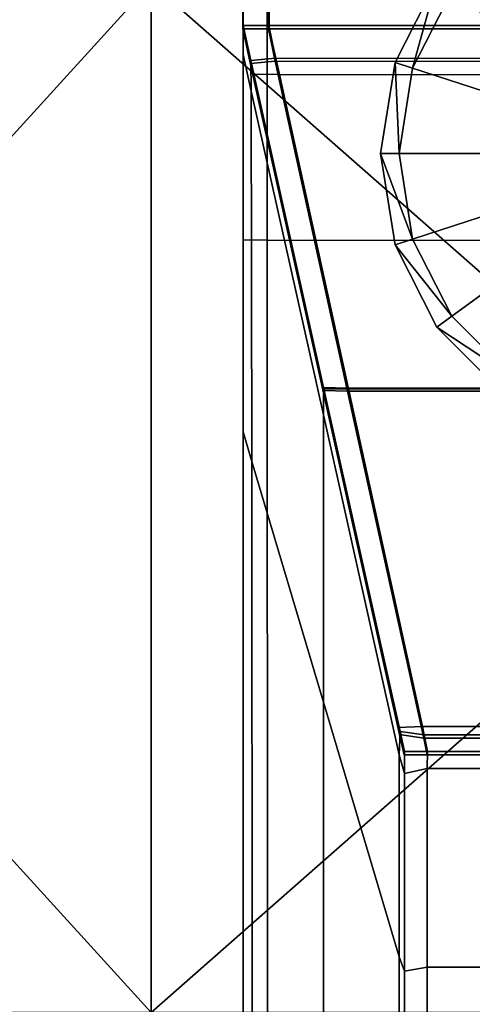
# Model space of a CAD drawing. Units: metres. Extents: x 1.21 to 2.83, y -0.23 to 0.23.
# Drawn here: x 1.26 to 1.28, y 0.17 to 0.21 of the extents above; entities that cross this region are included whole.
import ezdxf

# ---------------------------------------------------------------- set-up
doc = ezdxf.new("R2010")
doc.units = ezdxf.units.M
doc.header["$MEASUREMENT"] = 0
for name, color, linetype, true_color in [('Layer001', 7, 'Continuous', 0x876e08), ('Layer002', 7, 'Continuous', 0xb89be5), ('Layer003', 7, 'Continuous', 0xe4d699)]:
    doc.layers.add(name, color=color, linetype=linetype, true_color=true_color)

# ---------------------------------------------------------------- blocks, each defined once
blk = doc.blocks.new('5b583b16-7673-45d1-bf25-780ae9c03d10')
at = {"layer": 'Layer002', "color": 254, "true_color": 0xcccccc, "invisible_edges": 12}
for points in [[(-0.749732, 0.209472, 0.36089), (-0.749732, 0.217459, 0.369072), (-0.749732, 0.218817, 0.369024)], [(-0.749732, 0.218817, 0.369024), (-0.749732, 0.210597, 0.360804), (-0.749732, 0.209472, 0.36089)], [(-0.749732, 0.200829, 0.370332), (-0.749732, 0.218685, 0.370332), (-0.749732, 0.217459, 0.369072)], [(-0.749732, 0.218685, 0.370332), (-0.749732, 0.200829, 0.370332), (-0.748753, 0.200819, 0.370332)], [(-0.748753, 0.200819, 0.370332), (-0.74876, 0.218671, 0.370332), (-0.749732, 0.218685, 0.370332)], [(-0.74876, 0.218671, 0.370332), (-0.748753, 0.200819, 0.370332), (-0.732253, 0.200786, 0.370332)], [(-0.732253, 0.200786, 0.370332), (-0.732255, 0.218628, 0.370332), (-0.74876, 0.218671, 0.370332)], [(-0.749732, 0.217459, 0.369072), (-0.749732, 0.20011, 0.369081), (-0.749732, 0.200829, 0.370332)], [(-0.749732, 0.20011, 0.369081), (-0.749732, 0.217459, 0.369072), (-0.749732, 0.209472, 0.36089)], [(-0.749748, 0.210815, 0.002086), (-0.749748, 0.209368, 0.002086), (-0.749748, 0.209368, 0.01578)], [(-0.749748, 0.209368, 0.01578), (-0.749748, 0.210813, 0.01578), (-0.749748, 0.210815, 0.002086)], [(-0.749748, 0.209368, 0.002086), (-0.749748, 0.210815, 0.002086), (-0.749748, 0.210813, 0.001034)], [(-0.749748, 0.210813, 0.01578), (-0.749748, 0.209368, 0.01578), (-0.749748, 0.209368, 0.075126)], [(-0.749748, 0.209368, 0.075126), (-0.749748, 0.21079, 0.075126), (-0.749748, 0.210813, 0.01578)], [(-0.748672, 0.209368, 0.001034), (-0.749748, 0.209368, 0.001034), (-0.749748, 0.210813, 0.001034)], [(-0.749748, 0.210813, 0.001034), (-0.749748, 0.209368, 0.001034), (-0.749748, 0.209368, 0.002086)], [(-0.749748, 0.210813, 0.001034), (-0.748684, 0.210811, 0.001034), (-0.748672, 0.209368, 0.001034)], [(-0.749748, 0.21079, 0.075126), (-0.749748, 0.209368, 0.075126), (-0.749748, 0.209368, 0.134472)], [(-0.749748, 0.209368, 0.134472), (-0.749748, 0.210767, 0.134472), (-0.749748, 0.21079, 0.075126)], [(-0.749748, 0.210767, 0.134472), (-0.749748, 0.209368, 0.134472), (-0.749748, 0.209368, 0.196157)], [(-0.749748, 0.209368, 0.196157), (-0.749748, 0.210743, 0.196481), (-0.749748, 0.210767, 0.134472)], [(-0.749748, 0.210743, 0.196481), (-0.749748, 0.209368, 0.196157), (-0.749748, 0.209368, 0.257842)], [(-0.749748, 0.209368, 0.257842), (-0.749748, 0.21072, 0.25849), (-0.749748, 0.210743, 0.196481)], [(-0.749748, 0.209368, 0.300579), (-0.749748, 0.210677, 0.301362), (-0.749748, 0.21072, 0.25849)], [(-0.749748, 0.21072, 0.25849), (-0.749748, 0.209368, 0.257842), (-0.749748, 0.209368, 0.300579)], [(-0.748672, 0.209368, 0.001034), (-0.748684, 0.210811, 0.001034), (-0.732248, 0.210811, 0.001034)], [(-0.732248, 0.210811, 0.001034), (-0.732247, 0.209368, 0.001034), (-0.748672, 0.209368, 0.001034)], [(-0.749748, 0.209368, 0.343315), (-0.749748, 0.210634, 0.344234), (-0.749748, 0.210677, 0.301362)], [(-0.749748, 0.210677, 0.301362), (-0.749748, 0.209368, 0.300579), (-0.749748, 0.209368, 0.343315)], [(-0.749748, 0.210634, 0.344234), (-0.749748, 0.209368, 0.343315), (-0.749748, 0.209368, 0.35858)], [(-0.749748, 0.209368, 0.35858), (-0.749748, 0.210558, 0.359732), (-0.749748, 0.210634, 0.344234)], [(-0.749748, 0.210472, 0.360857), (-0.749748, 0.210558, 0.359732), (-0.749748, 0.209368, 0.35858)], [(-0.748701, 0.209368, 0.359754), (-0.748679, 0.210393, 0.360778), (-0.749748, 0.210472, 0.360857)], [(-0.749748, 0.209368, 0.35858), (-0.749748, 0.209368, 0.359754), (-0.749748, 0.210472, 0.360857)], [(-0.749748, 0.210472, 0.360857), (-0.749748, 0.209368, 0.359754), (-0.748701, 0.209368, 0.359754)], [(-0.749732, 0.210597, 0.360804), (-0.748663, 0.210518, 0.360725), (-0.748685, 0.209494, 0.3597)], [(-0.749732, 0.210597, 0.360804), (-0.749732, 0.209494, 0.3597), (-0.749732, 0.20832, 0.3597)], [(-0.749732, 0.20832, 0.3597), (-0.749732, 0.209472, 0.36089), (-0.749732, 0.210597, 0.360804)], [(-0.748685, 0.209494, 0.3597), (-0.749732, 0.209494, 0.3597), (-0.749732, 0.210597, 0.360804)], [(-0.748679, 0.210393, 0.360778), (-0.748701, 0.209368, 0.359754), (-0.732248, 0.209368, 0.359754)], [(-0.732232, 0.209494, 0.3597), (-0.748685, 0.209494, 0.3597), (-0.748663, 0.210518, 0.360725)], [(-0.732248, 0.209368, 0.359754), (-0.732248, 0.210393, 0.360778), (-0.748679, 0.210393, 0.360778)], [(-0.748663, 0.210518, 0.360725), (-0.732232, 0.210518, 0.360725), (-0.732232, 0.209494, 0.3597)], [(-0.749748, 0.209368, 0.002086), (-0.74934, 0.207533, 0.002086), (-0.749339, 0.207533, 0.01578)], [(-0.749339, 0.207533, 0.01578), (-0.749748, 0.209368, 0.01578), (-0.749748, 0.209368, 0.002086)], [(-0.749748, 0.209368, 0.300579), (-0.749378, 0.207706, 0.299554), (-0.74939, 0.20776, 0.342119)], [(-0.74939, 0.20776, 0.342119), (-0.749748, 0.209368, 0.343315), (-0.749748, 0.209368, 0.300579)], [(-0.749748, 0.209368, 0.075126), (-0.749346, 0.207562, 0.075126), (-0.749353, 0.207592, 0.134472)], [(-0.749353, 0.207592, 0.134472), (-0.749748, 0.209368, 0.134472), (-0.749748, 0.209368, 0.075126)], [(-0.749346, 0.207562, 0.075126), (-0.749748, 0.209368, 0.075126), (-0.749748, 0.209368, 0.01578)], [(-0.74936, 0.207622, 0.19573), (-0.749748, 0.209368, 0.196157), (-0.749748, 0.209368, 0.134472)], [(-0.749748, 0.209368, 0.01578), (-0.749339, 0.207533, 0.01578), (-0.749346, 0.207562, 0.075126)], [(-0.749748, 0.209368, 0.134472), (-0.749353, 0.207592, 0.134472), (-0.74936, 0.207622, 0.19573)], [(-0.749748, 0.209368, 0.257842), (-0.749366, 0.207652, 0.256988), (-0.749378, 0.207706, 0.299554)], [(-0.749378, 0.207706, 0.299554), (-0.749748, 0.209368, 0.300579), (-0.749748, 0.209368, 0.257842)], [(-0.749748, 0.209368, 0.343315), (-0.74939, 0.20776, 0.342119), (-0.749415, 0.207871, 0.357096)], [(-0.749415, 0.207871, 0.357096), (-0.749748, 0.209368, 0.35858), (-0.749748, 0.209368, 0.343315)], [(-0.749435, 0.207961, 0.358346), (-0.749748, 0.209368, 0.359754), (-0.749748, 0.209368, 0.35858)], [(-0.748701, 0.209368, 0.359754), (-0.749748, 0.209368, 0.359754), (-0.749435, 0.207961, 0.358346)], [(-0.749748, 0.209368, 0.002086), (-0.749748, 0.209368, 0.001034), (-0.749338, 0.207527, 0.001034)], [(-0.749338, 0.207527, 0.001034), (-0.74934, 0.207533, 0.002086), (-0.749748, 0.209368, 0.002086)], [(-0.749338, 0.207527, 0.001034), (-0.749748, 0.209368, 0.001034), (-0.748672, 0.209368, 0.001034)], [(-0.749748, 0.209368, 0.35858), (-0.749415, 0.207871, 0.357096), (-0.749435, 0.207961, 0.358346)], [(-0.749748, 0.209368, 0.196157), (-0.74936, 0.207622, 0.19573), (-0.749366, 0.207652, 0.256988)], [(-0.749366, 0.207652, 0.256988), (-0.749748, 0.209368, 0.257842), (-0.749748, 0.209368, 0.196157)], [(-0.749732, 0.20832, 0.3597), (-0.749732, 0.209494, 0.3597), (-0.749419, 0.208086, 0.358293)], [(-0.749419, 0.208086, 0.358293), (-0.749732, 0.209494, 0.3597), (-0.748685, 0.209494, 0.3597)], [(-0.749732, 0.209472, 0.36089), (-0.749732, 0.193974, 0.360967), (-0.749732, 0.20011, 0.369081)], [(-0.749732, 0.193974, 0.360967), (-0.749732, 0.209472, 0.36089), (-0.749732, 0.20832, 0.3597)], [(-0.749435, 0.207961, 0.358346), (-0.74844, 0.20805, 0.358435), (-0.748701, 0.209368, 0.359754)], [(-0.748685, 0.209494, 0.3597), (-0.748424, 0.208175, 0.358382), (-0.749419, 0.208086, 0.358293)], [(-0.748672, 0.209368, 0.001034), (-0.748255, 0.20752, 0.001034), (-0.749338, 0.207527, 0.001034)], [(-0.732248, 0.208039, 0.358424), (-0.732248, 0.209368, 0.359754), (-0.748701, 0.209368, 0.359754)], [(-0.748701, 0.209368, 0.359754), (-0.74844, 0.20805, 0.358435), (-0.732248, 0.208039, 0.358424)], [(-0.732232, 0.208165, 0.358371), (-0.748424, 0.208175, 0.358382), (-0.748685, 0.209494, 0.3597)], [(-0.748685, 0.209494, 0.3597), (-0.732232, 0.209494, 0.3597), (-0.732232, 0.208165, 0.358371)], [(-0.748255, 0.20752, 0.001034), (-0.748672, 0.209368, 0.001034), (-0.732247, 0.209368, 0.001034)], [(-0.732247, 0.209368, 0.001034), (-0.732248, 0.20749, 0.001034), (-0.748255, 0.20752, 0.001034)], [(-0.749732, 0.20832, 0.3597), (-0.749732, 0.193056, 0.3597), (-0.749732, 0.193974, 0.360967)], [(-0.749732, 0.193056, 0.3597), (-0.749732, 0.20832, 0.3597), (-0.749399, 0.206837, 0.358203)], [(-0.749419, 0.208086, 0.358293), (-0.749399, 0.206837, 0.358203), (-0.749732, 0.20832, 0.3597)], [(-0.74844, 0.20805, 0.358435), (-0.749435, 0.207961, 0.358346), (-0.746494, 0.194729, 0.345115)], [(-0.749435, 0.207961, 0.358346), (-0.749415, 0.207871, 0.357096), (-0.7465, 0.194756, 0.344013)], [(-0.7465, 0.194756, 0.344013), (-0.746494, 0.194729, 0.345115), (-0.749435, 0.207961, 0.358346)], [(-0.746478, 0.194855, 0.345062), (-0.749419, 0.208086, 0.358293), (-0.748424, 0.208175, 0.358382)], [(-0.746484, 0.193754, 0.345089), (-0.749399, 0.206837, 0.358203), (-0.749419, 0.208086, 0.358293)], [(-0.749419, 0.208086, 0.358293), (-0.746478, 0.194855, 0.345062), (-0.746484, 0.193754, 0.345089)], [(-0.746494, 0.194729, 0.345115), (-0.745506, 0.194702, 0.345088), (-0.74844, 0.20805, 0.358435)], [(-0.732248, 0.208039, 0.358424), (-0.74844, 0.20805, 0.358435), (-0.745506, 0.194702, 0.345088)], [(-0.748424, 0.208175, 0.358382), (-0.74549, 0.194828, 0.345035), (-0.746478, 0.194855, 0.345062)], [(-0.74549, 0.194828, 0.345035), (-0.748424, 0.208175, 0.358382), (-0.732232, 0.208165, 0.358371)], [(-0.745506, 0.194702, 0.345088), (-0.732248, 0.194702, 0.345088), (-0.732248, 0.208039, 0.358424)], [(-0.732232, 0.208165, 0.358371), (-0.732232, 0.194828, 0.345035), (-0.74549, 0.194828, 0.345035)], [(-0.7465, 0.194756, 0.344013), (-0.749415, 0.207871, 0.357096), (-0.74939, 0.20776, 0.342119)], [(-0.7465, 0.194757, 0.332391), (-0.74939, 0.20776, 0.342119), (-0.749378, 0.207706, 0.299554)], [(-0.74939, 0.20776, 0.342119), (-0.7465, 0.194757, 0.332391), (-0.7465, 0.194756, 0.344013)], [(-0.749378, 0.207706, 0.299554), (-0.746501, 0.19476, 0.291475), (-0.7465, 0.194757, 0.332391)], [(-0.746501, 0.19476, 0.291475), (-0.749378, 0.207706, 0.299554), (-0.749366, 0.207652, 0.256988)], [(-0.749366, 0.207652, 0.256988), (-0.746501, 0.194763, 0.25056), (-0.746501, 0.19476, 0.291475)], [(-0.746501, 0.194763, 0.25056), (-0.749366, 0.207652, 0.256988), (-0.74936, 0.207622, 0.19573)], [(-0.746502, 0.194765, 0.192516), (-0.74936, 0.207622, 0.19573), (-0.749353, 0.207592, 0.134472)], [(-0.74936, 0.207622, 0.19573), (-0.746502, 0.194765, 0.192516), (-0.746501, 0.194763, 0.25056)], [(-0.746502, 0.194766, 0.134472), (-0.749353, 0.207592, 0.134472), (-0.749346, 0.207562, 0.075126)], [(-0.749353, 0.207592, 0.134472), (-0.746502, 0.194766, 0.134472), (-0.746502, 0.194765, 0.192516)], [(-0.749346, 0.207562, 0.075126), (-0.746502, 0.194768, 0.075126), (-0.746502, 0.194766, 0.134472)], [(-0.746502, 0.194768, 0.075126), (-0.749346, 0.207562, 0.075126), (-0.749339, 0.207533, 0.01578)], [(-0.74934, 0.207533, 0.002086), (-0.746503, 0.19477, 0.002089), (-0.746503, 0.194769, 0.01578)], [(-0.746503, 0.194769, 0.01578), (-0.749339, 0.207533, 0.01578), (-0.74934, 0.207533, 0.002086)], [(-0.746507, 0.194787, 0.001034), (-0.746503, 0.19477, 0.002089), (-0.74934, 0.207533, 0.002086)], [(-0.74934, 0.207533, 0.002086), (-0.749338, 0.207527, 0.001034), (-0.746507, 0.194787, 0.001034)], [(-0.749339, 0.207533, 0.01578), (-0.746503, 0.194769, 0.01578), (-0.746502, 0.194768, 0.075126)], [(-0.745469, 0.194804, 0.001034), (-0.746507, 0.194787, 0.001034), (-0.749338, 0.207527, 0.001034)], [(-0.749338, 0.207527, 0.001034), (-0.748255, 0.20752, 0.001034), (-0.745469, 0.194804, 0.001034)], [(-0.748255, 0.20752, 0.001034), (-0.732248, 0.20749, 0.001034), (-0.732247, 0.194804, 0.001034)], [(-0.732247, 0.194804, 0.001034), (-0.745469, 0.194804, 0.001034), (-0.748255, 0.20752, 0.001034)], [(-0.749399, 0.206837, 0.358203), (-0.749374, 0.191859, 0.358092), (-0.749732, 0.193056, 0.3597)], [(-0.749374, 0.191859, 0.358092), (-0.749399, 0.206837, 0.358203), (-0.746484, 0.193754, 0.345089)], [(-0.749732, 0.160303, 0.370332), (-0.749732, 0.200829, 0.370332), (-0.749732, 0.20011, 0.369081)], [(-0.748736, 0.160303, 0.370332), (-0.748753, 0.200819, 0.370332), (-0.749732, 0.200829, 0.370332)], [(-0.749732, 0.200829, 0.370332), (-0.749732, 0.160303, 0.370332), (-0.748736, 0.160303, 0.370332)], [(-0.732248, 0.160303, 0.370332), (-0.732253, 0.200786, 0.370332), (-0.748753, 0.200819, 0.370332)], [(-0.748753, 0.200819, 0.370332), (-0.748736, 0.160303, 0.370332), (-0.732248, 0.160303, 0.370332)], [(-0.749732, 0.160303, 0.369287), (-0.749732, 0.20011, 0.369081), (-0.749732, 0.193974, 0.360967)], [(-0.749732, 0.20011, 0.369081), (-0.749732, 0.160303, 0.369287), (-0.749732, 0.160303, 0.370332)], [(-0.746507, 0.194787, 0.001034), (-0.745469, 0.194804, 0.001034), (-0.742473, 0.181136, 0.001034)], [(-0.742473, 0.181136, 0.001034), (-0.743464, 0.181095, 0.001034), (-0.746507, 0.194787, 0.001034)], [(-0.746503, 0.19477, 0.002089), (-0.746507, 0.194787, 0.001034), (-0.743464, 0.181095, 0.001034)], [(-0.743417, 0.17999, 0.331292), (-0.746484, 0.193754, 0.345089), (-0.746478, 0.194855, 0.345062)], [(-0.743385, 0.180942, 0.331148), (-0.746478, 0.194855, 0.345062), (-0.74549, 0.194828, 0.345035)], [(-0.746478, 0.194855, 0.345062), (-0.743385, 0.180942, 0.331148), (-0.743417, 0.17999, 0.331292)], [(-0.74549, 0.194828, 0.345035), (-0.742406, 0.180799, 0.331006), (-0.743385, 0.180942, 0.331148)], [(-0.732232, 0.180801, 0.331008), (-0.742406, 0.180799, 0.331006), (-0.74549, 0.194828, 0.345035)], [(-0.74549, 0.194828, 0.345035), (-0.732232, 0.194828, 0.345035), (-0.732232, 0.180801, 0.331008)], [(-0.745469, 0.194804, 0.001034), (-0.732247, 0.194804, 0.001034), (-0.732248, 0.181143, 0.001034)], [(-0.732248, 0.181143, 0.001034), (-0.742473, 0.181136, 0.001034), (-0.745469, 0.194804, 0.001034)], [(-0.743464, 0.181095, 0.001034), (-0.743455, 0.181055, 0.002092), (-0.746503, 0.19477, 0.002089)], [(-0.743454, 0.181054, 0.01578), (-0.746503, 0.194769, 0.01578), (-0.746503, 0.19477, 0.002089)], [(-0.746503, 0.19477, 0.002089), (-0.743455, 0.181055, 0.002092), (-0.743454, 0.181054, 0.01578)], [(-0.746503, 0.194769, 0.01578), (-0.743454, 0.181054, 0.01578), (-0.743452, 0.181045, 0.075126)], [(-0.743452, 0.181045, 0.075126), (-0.746502, 0.194768, 0.075126), (-0.746503, 0.194769, 0.01578)], [(-0.746502, 0.194768, 0.075126), (-0.743452, 0.181045, 0.075126), (-0.74345, 0.181036, 0.134472)], [(-0.74345, 0.181036, 0.134472), (-0.746502, 0.194766, 0.134472), (-0.746502, 0.194768, 0.075126)], [(-0.743448, 0.181027, 0.189088), (-0.746502, 0.194765, 0.192516), (-0.746502, 0.194766, 0.134472)], [(-0.746502, 0.194766, 0.134472), (-0.74345, 0.181036, 0.134472), (-0.743448, 0.181027, 0.189088)], [(-0.743446, 0.181018, 0.243704), (-0.746501, 0.194763, 0.25056), (-0.746502, 0.194765, 0.192516)], [(-0.746502, 0.194765, 0.192516), (-0.743448, 0.181027, 0.189088), (-0.743446, 0.181018, 0.243704)], [(-0.746501, 0.194763, 0.25056), (-0.743446, 0.181018, 0.243704), (-0.743443, 0.181002, 0.282896)], [(-0.743443, 0.181002, 0.282896), (-0.746501, 0.19476, 0.291475), (-0.746501, 0.194763, 0.25056)], [(-0.743439, 0.180985, 0.322087), (-0.7465, 0.194757, 0.332391), (-0.746501, 0.19476, 0.291475)], [(-0.746501, 0.19476, 0.291475), (-0.743443, 0.181002, 0.282896), (-0.743439, 0.180985, 0.322087)], [(-0.743433, 0.180959, 0.330249), (-0.7465, 0.194756, 0.344013), (-0.7465, 0.194757, 0.332391)], [(-0.7465, 0.194757, 0.332391), (-0.743439, 0.180985, 0.322087), (-0.743433, 0.180959, 0.330249)], [(-0.746494, 0.194729, 0.345115), (-0.7465, 0.194756, 0.344013), (-0.743433, 0.180959, 0.330249)], [(-0.743433, 0.180959, 0.330249), (-0.743402, 0.180816, 0.331202), (-0.746494, 0.194729, 0.345115)], [(-0.745506, 0.194702, 0.345088), (-0.746494, 0.194729, 0.345115), (-0.743402, 0.180816, 0.331202)], [(-0.743402, 0.180816, 0.331202), (-0.742422, 0.180673, 0.331059), (-0.745506, 0.194702, 0.345088)], [(-0.745506, 0.194702, 0.345088), (-0.742422, 0.180673, 0.331059), (-0.732248, 0.180676, 0.331061)], [(-0.732248, 0.180676, 0.331061), (-0.732248, 0.194702, 0.345088), (-0.745506, 0.194702, 0.345088)], [(-0.749732, 0.160303, 0.3597), (-0.749732, 0.160303, 0.361006), (-0.749732, 0.193974, 0.360967)], [(-0.749732, 0.193974, 0.360967), (-0.749732, 0.193056, 0.3597), (-0.749732, 0.160303, 0.3597)], [(-0.749732, 0.193974, 0.360967), (-0.749732, 0.160303, 0.361006), (-0.749732, 0.160303, 0.369287)], [(-0.746484, 0.193754, 0.345089), (-0.746484, 0.182131, 0.345089), (-0.749374, 0.191859, 0.358092)], [(-0.746484, 0.182131, 0.345089), (-0.746484, 0.193754, 0.345089), (-0.743417, 0.17999, 0.331292)], [(-0.749732, 0.160303, 0.3597), (-0.749732, 0.193056, 0.3597), (-0.749374, 0.191859, 0.358092)], [(-0.749374, 0.191859, 0.358092), (-0.749363, 0.160303, 0.358043), (-0.749732, 0.160303, 0.3597)], [(-0.749363, 0.160303, 0.358043), (-0.749374, 0.191859, 0.358092), (-0.746484, 0.182131, 0.345089)], [(-0.746484, 0.182131, 0.345089), (-0.746485, 0.160303, 0.345092), (-0.749363, 0.160303, 0.358043)], [(-0.746485, 0.160303, 0.345092), (-0.746484, 0.182131, 0.345089), (-0.743423, 0.171828, 0.331317)], [(-0.743417, 0.17999, 0.331292), (-0.743423, 0.171828, 0.331317), (-0.746484, 0.182131, 0.345089)], [(-0.743464, 0.181095, 0.001034), (-0.742473, 0.181136, 0.001034), (-0.742265, 0.18, 0.001034)], [(-0.74322, 0.18, 0.002092), (-0.743455, 0.181055, 0.002092), (-0.743464, 0.181095, 0.001034)], [(-0.743464, 0.181095, 0.001034), (-0.74322, 0.18, 0.001034), (-0.74322, 0.18, 0.002092)], [(-0.742265, 0.18, 0.001034), (-0.74322, 0.18, 0.001034), (-0.743464, 0.181095, 0.001034)], [(-0.74322, 0.18, 0.01578), (-0.743454, 0.181054, 0.01578), (-0.743455, 0.181055, 0.002092)], [(-0.743455, 0.181055, 0.002092), (-0.74322, 0.18, 0.002092), (-0.74322, 0.18, 0.01578)], [(-0.74322, 0.18, 0.075126), (-0.743452, 0.181045, 0.075126), (-0.743454, 0.181054, 0.01578)], [(-0.743454, 0.181054, 0.01578), (-0.74322, 0.18, 0.01578), (-0.74322, 0.18, 0.075126)], [(-0.743452, 0.181045, 0.075126), (-0.74322, 0.18, 0.075126), (-0.74322, 0.18, 0.134472)], [(-0.74322, 0.18, 0.134472), (-0.74345, 0.181036, 0.134472), (-0.743452, 0.181045, 0.075126)], [(-0.74322, 0.18, 0.188887), (-0.743448, 0.181027, 0.189088), (-0.74345, 0.181036, 0.134472)], [(-0.74345, 0.181036, 0.134472), (-0.74322, 0.18, 0.134472), (-0.74322, 0.18, 0.188887)], [(-0.74322, 0.18, 0.243303), (-0.743446, 0.181018, 0.243704), (-0.743448, 0.181027, 0.189088)], [(-0.743448, 0.181027, 0.189088), (-0.74322, 0.18, 0.188887), (-0.74322, 0.18, 0.243303)], [(-0.74322, 0.18, 0.282404), (-0.743443, 0.181002, 0.282896), (-0.743446, 0.181018, 0.243704)], [(-0.743446, 0.181018, 0.243704), (-0.74322, 0.18, 0.243303), (-0.74322, 0.18, 0.282404)], [(-0.74322, 0.18, 0.321505), (-0.743439, 0.180985, 0.322087), (-0.743443, 0.181002, 0.282896)], [(-0.743443, 0.181002, 0.282896), (-0.74322, 0.18, 0.282404), (-0.74322, 0.18, 0.321505)], [(-0.74322, 0.18, 0.329497), (-0.743433, 0.180959, 0.330249), (-0.743439, 0.180985, 0.322087)], [(-0.743439, 0.180985, 0.322087), (-0.74322, 0.18, 0.321505), (-0.74322, 0.18, 0.329497)], [(-0.743402, 0.180816, 0.331202), (-0.743433, 0.180959, 0.330249), (-0.74322, 0.18, 0.329497)], [(-0.743204, 0.179237, 0.330332), (-0.743417, 0.17999, 0.331292), (-0.743385, 0.180942, 0.331148)], [(-0.743385, 0.180942, 0.331148), (-0.743204, 0.180125, 0.330332), (-0.743204, 0.179237, 0.330332)], [(-0.743385, 0.180942, 0.331148), (-0.742406, 0.180799, 0.331006), (-0.74227, 0.180125, 0.330332)], [(-0.74227, 0.180125, 0.330332), (-0.743204, 0.180125, 0.330332), (-0.743385, 0.180942, 0.331148)], [(-0.742265, 0.18, 0.001034), (-0.742473, 0.181136, 0.001034), (-0.732248, 0.181143, 0.001034)], [(-0.732248, 0.181143, 0.001034), (-0.732249, 0.18, 0.001034), (-0.742265, 0.18, 0.001034)], [(-0.742286, 0.18, 0.330385), (-0.742422, 0.180673, 0.331059), (-0.743402, 0.180816, 0.331202)], [(-0.74322, 0.18, 0.329497), (-0.74322, 0.18, 0.330385), (-0.743402, 0.180816, 0.331202)], [(-0.743402, 0.180816, 0.331202), (-0.74322, 0.18, 0.330385), (-0.742286, 0.18, 0.330385)], [(-0.732249, 0.18, 0.330385), (-0.732248, 0.180676, 0.331061), (-0.742422, 0.180673, 0.331059)], [(-0.742422, 0.180673, 0.331059), (-0.742286, 0.18, 0.330385), (-0.732249, 0.18, 0.330385)], [(-0.742406, 0.180799, 0.331006), (-0.732232, 0.180801, 0.331008), (-0.732233, 0.180125, 0.330332)], [(-0.732233, 0.180125, 0.330332), (-0.74227, 0.180125, 0.330332), (-0.742406, 0.180799, 0.331006)], [(-0.74227, 0.180125, 0.330332), (-0.742283, 0.179443, 0.330332), (-0.743204, 0.179237, 0.330332)], [(-0.743204, 0.179237, 0.330332), (-0.743204, 0.180125, 0.330332), (-0.74227, 0.180125, 0.330332)], [(-0.732235, 0.17944, 0.330332), (-0.742283, 0.179443, 0.330332), (-0.74227, 0.180125, 0.330332)], [(-0.74227, 0.180125, 0.330332), (-0.732233, 0.180125, 0.330332), (-0.732235, 0.17944, 0.330332)], [(-0.743423, 0.171828, 0.331317), (-0.743417, 0.17999, 0.331292), (-0.743204, 0.179237, 0.330332)], [(-0.74322, 0.18, 0.321505), (-0.7423, 0.18, 0.321658), (-0.742299, 0.18, 0.329702)], [(-0.742299, 0.18, 0.329702), (-0.74322, 0.18, 0.329497), (-0.74322, 0.18, 0.321505)], [(-0.74322, 0.18, 0.075126), (-0.742304, 0.18, 0.075126), (-0.742304, 0.18, 0.134472)], [(-0.74322, 0.18, 0.002092), (-0.742306, 0.18, 0.002092), (-0.742305, 0.18, 0.01578)], [(-0.742304, 0.18, 0.134472), (-0.74322, 0.18, 0.134472), (-0.74322, 0.18, 0.075126)], [(-0.742305, 0.18, 0.01578), (-0.74322, 0.18, 0.01578), (-0.74322, 0.18, 0.002092)], [(-0.742304, 0.18, 0.075126), (-0.74322, 0.18, 0.075126), (-0.74322, 0.18, 0.01578)], [(-0.74322, 0.18, 0.01578), (-0.742305, 0.18, 0.01578), (-0.742304, 0.18, 0.075126)], [(-0.742301, 0.18, 0.282532), (-0.74322, 0.18, 0.282404), (-0.74322, 0.18, 0.243303)], [(-0.742303, 0.18, 0.188939), (-0.74322, 0.18, 0.188887), (-0.74322, 0.18, 0.134472)], [(-0.74322, 0.18, 0.134472), (-0.742304, 0.18, 0.134472), (-0.742303, 0.18, 0.188939)], [(-0.74322, 0.18, 0.243303), (-0.742302, 0.18, 0.243406), (-0.742301, 0.18, 0.282532)], [(-0.742265, 0.18, 0.001034), (-0.742306, 0.18, 0.002092), (-0.74322, 0.18, 0.002092)], [(-0.74322, 0.18, 0.002092), (-0.74322, 0.18, 0.001034), (-0.742265, 0.18, 0.001034)], [(-0.74322, 0.18, 0.329497), (-0.742299, 0.18, 0.329702), (-0.742286, 0.18, 0.330385)], [(-0.742286, 0.18, 0.330385), (-0.74322, 0.18, 0.330385), (-0.74322, 0.18, 0.329497)], [(-0.74322, 0.18, 0.188887), (-0.742303, 0.18, 0.188939), (-0.742302, 0.18, 0.243406)], [(-0.742302, 0.18, 0.243406), (-0.74322, 0.18, 0.243303), (-0.74322, 0.18, 0.188887)], [(-0.7423, 0.18, 0.321658), (-0.74322, 0.18, 0.321505), (-0.74322, 0.18, 0.282404)], [(-0.74322, 0.18, 0.282404), (-0.742301, 0.18, 0.282532), (-0.7423, 0.18, 0.321658)], [(-0.732249, 0.18, 0.001034), (-0.73225, 0.18, 0.002094), (-0.742306, 0.18, 0.002092)], [(-0.742306, 0.18, 0.002092), (-0.742265, 0.18, 0.001034), (-0.732249, 0.18, 0.001034)], [(-0.742306, 0.18, 0.002092), (-0.73225, 0.18, 0.002094), (-0.73225, 0.18, 0.01578)], [(-0.73225, 0.18, 0.01578), (-0.742305, 0.18, 0.01578), (-0.742306, 0.18, 0.002092)], [(-0.73225, 0.18, 0.075126), (-0.742304, 0.18, 0.075126), (-0.742305, 0.18, 0.01578)], [(-0.742305, 0.18, 0.01578), (-0.73225, 0.18, 0.01578), (-0.73225, 0.18, 0.075126)], [(-0.73225, 0.18, 0.134472), (-0.742304, 0.18, 0.134472), (-0.742304, 0.18, 0.075126)], [(-0.742304, 0.18, 0.075126), (-0.73225, 0.18, 0.075126), (-0.73225, 0.18, 0.134472)], [(-0.73225, 0.18, 0.188939), (-0.742303, 0.18, 0.188939), (-0.742304, 0.18, 0.134472)], [(-0.742304, 0.18, 0.134472), (-0.73225, 0.18, 0.134472), (-0.73225, 0.18, 0.188939)], [(-0.73225, 0.18, 0.243406), (-0.742302, 0.18, 0.243406), (-0.742303, 0.18, 0.188939)], [(-0.742303, 0.18, 0.188939), (-0.73225, 0.18, 0.188939), (-0.73225, 0.18, 0.243406)], [(-0.742302, 0.18, 0.243406), (-0.73225, 0.18, 0.243406), (-0.73225, 0.18, 0.282531)], [(-0.73225, 0.18, 0.282531), (-0.742301, 0.18, 0.282532), (-0.742302, 0.18, 0.243406)], [(-0.742301, 0.18, 0.282532), (-0.73225, 0.18, 0.282531), (-0.73225, 0.18, 0.321657)], [(-0.73225, 0.18, 0.321657), (-0.7423, 0.18, 0.321658), (-0.742301, 0.18, 0.282532)], [(-0.7423, 0.18, 0.321658), (-0.73225, 0.18, 0.321657), (-0.732251, 0.18, 0.3297)], [(-0.732251, 0.18, 0.3297), (-0.742299, 0.18, 0.329702), (-0.7423, 0.18, 0.321658)], [(-0.742286, 0.18, 0.330385), (-0.742299, 0.18, 0.329702), (-0.732251, 0.18, 0.3297)], [(-0.732251, 0.18, 0.3297), (-0.732249, 0.18, 0.330385), (-0.742286, 0.18, 0.330385)], [(-0.743204, 0.179237, 0.330332), (-0.743204, 0.171245, 0.330332), (-0.743423, 0.171828, 0.331317)], [(-0.742283, 0.179443, 0.330332), (-0.742283, 0.171399, 0.330332), (-0.743204, 0.171245, 0.330332)], [(-0.743204, 0.171245, 0.330332), (-0.743204, 0.179237, 0.330332), (-0.742283, 0.179443, 0.330332)], [(-0.742283, 0.171399, 0.330332), (-0.742283, 0.179443, 0.330332), (-0.732235, 0.17944, 0.330332)], [(-0.732235, 0.17944, 0.330332), (-0.732234, 0.171397, 0.330332), (-0.742283, 0.171399, 0.330332)], [(-0.743423, 0.171828, 0.331317), (-0.743426, 0.160303, 0.331332), (-0.746485, 0.160303, 0.345092)], [(-0.743426, 0.160303, 0.331332), (-0.743423, 0.171828, 0.331317), (-0.743204, 0.171245, 0.330332)], [(-0.742283, 0.171399, 0.330332), (-0.742285, 0.160303, 0.330332), (-0.743204, 0.160303, 0.330332)], [(-0.743204, 0.160303, 0.330332), (-0.743204, 0.171245, 0.330332), (-0.742283, 0.171399, 0.330332)], [(-0.742285, 0.160303, 0.330332), (-0.742283, 0.171399, 0.330332), (-0.732234, 0.171397, 0.330332)], [(-0.732234, 0.171397, 0.330332), (-0.732234, 0.160303, 0.330332), (-0.742285, 0.160303, 0.330332)], [(-0.743204, 0.171245, 0.330332), (-0.743204, 0.160303, 0.330332), (-0.743426, 0.160303, 0.331332)]]:
    blk.add_3dface(points, dxfattribs=at)
at = {"layer": 'Layer001', "color": 254, "true_color": 0xcccccc}
mesh = blk.add_polyface(dxfattribs=at)
corners = [(-0.74417, 0.204314, 0.000738), (-0.74417, 0.204314, 0.001476), (-0.743585, 0.208003, 0.001476), (-0.743585, 0.208003, 0.000738), (-0.74189, 0.21133, 0.001476), (-0.74189, 0.21133, 0.000738), (-0.739249, 0.213971, 0.001476), (-0.739249, 0.213971, 0.000738), (-0.735922, 0.215666, 0.001476), (-0.735922, 0.215666, 0.000738), (-0.732234, 0.21625, 0.001476), (-0.732234, 0.21625, 0.000738), (-0.742875, 0.207772, 0), (-0.732234, 0.204314, 0), (-0.743422, 0.204314, 0), (-0.741285, 0.210891, 0), (-0.73881, 0.213366, 0), (-0.735691, 0.214956, 0), (-0.732234, 0.215503, 0), (-0.74417, 0.204314, 0), (-0.743585, 0.208003, 0), (-0.74189, 0.21133, 0), (-0.739249, 0.213971, 0), (-0.735922, 0.215666, 0), (-0.732234, 0.21625, 0)]
mesh.append_faces([[corners[k] for k in face] for face in [(12, 13, 14), (15, 13, 12), (16, 13, 15), (17, 13, 16), (18, 13, 17)]], dxfattribs={"color": 254})
mesh.append_faces([[corners[k] for k in face] for face in [(0, 1, 2), (2, 3, 0), (3, 2, 4), (4, 5, 3), (5, 4, 6), (6, 7, 5), (7, 6, 8), (8, 9, 7), (9, 8, 10), (10, 11, 9), (14, 19, 20), (20, 12, 14), (19, 0, 3), (3, 20, 19), (12, 20, 21), (21, 15, 12), (20, 3, 5), (5, 21, 20), (15, 21, 22), (22, 16, 15), (21, 5, 7), (7, 22, 21), (16, 22, 23), (23, 17, 16), (22, 7, 9), (9, 23, 22), (17, 23, 24), (24, 18, 17), (23, 9, 11), (11, 24, 23)]], dxfattribs={"vtx2": -1, "color": 254})
mesh = blk.add_polyface(dxfattribs=at)
corners = [(-0.732234, 0.192379, 0.000738), (-0.732234, 0.192379, 0.001476), (-0.735922, 0.192963, 0.001476), (-0.735922, 0.192963, 0.000738), (-0.739249, 0.194658, 0.001476), (-0.739249, 0.194658, 0.000738), (-0.74189, 0.197299, 0.001476), (-0.74189, 0.197299, 0.000738), (-0.743585, 0.200626, 0.001476), (-0.743585, 0.200626, 0.000738), (-0.74417, 0.204314, 0.001476), (-0.74417, 0.204314, 0.000738), (-0.735691, 0.193673, 0), (-0.732234, 0.204314, 0), (-0.732234, 0.193126, 0), (-0.73881, 0.195263, 0), (-0.741285, 0.197738, 0), (-0.742875, 0.200857, 0), (-0.743422, 0.204314, 0), (-0.732234, 0.192379, 0), (-0.735922, 0.192963, 0), (-0.739249, 0.194658, 0), (-0.74189, 0.197299, 0), (-0.743585, 0.200626, 0), (-0.74417, 0.204314, 0)]
mesh.append_faces([[corners[k] for k in face] for face in [(12, 13, 14), (15, 13, 12), (16, 13, 15), (17, 13, 16), (18, 13, 17)]], dxfattribs={"color": 254})
mesh.append_faces([[corners[k] for k in face] for face in [(0, 1, 2), (2, 3, 0), (3, 2, 4), (4, 5, 3), (5, 4, 6), (6, 7, 5), (7, 6, 8), (8, 9, 7), (9, 8, 10), (10, 11, 9), (14, 19, 20), (20, 12, 14), (19, 0, 3), (3, 20, 19), (12, 20, 21), (21, 15, 12), (20, 3, 5), (5, 21, 20), (15, 21, 22), (22, 16, 15), (21, 5, 7), (7, 22, 21), (16, 22, 23), (23, 17, 16), (22, 7, 9), (9, 23, 22), (17, 23, 24), (24, 18, 17), (23, 9, 11), (11, 24, 23)]], dxfattribs={"vtx2": -1, "color": 254})
at = {"layer": 'Layer003', "color": 254, "true_color": 0xcccccc}
mesh = blk.add_polyface(dxfattribs=at)
corners = [(-0.706282, 0.169567, 0.390649), (-0.706129, 0.211221, 0.390649), (-0.643556, 0.211221, 0.390649), (-0.753448, 0.169567, 0.390649), (-0.753448, 0.211221, 0.390649), (-0.791327, 0.169567, 0.390649), (-0.791327, 0.211221, 0.390649), (-0.706063, 0.169567, 0.409779), (-0.706093, 0.211221, 0.409785), (-0.753448, 0.211221, 0.409778), (-0.791327, 0.220004, 0.40978), (-0.791327, 0.220004, 0.408875), (-0.799151, 0.220004, 0.408868), (-0.791327, 0.219098, 0.409779), (-0.799151, 0.220004, 0.409773), (-0.706105, 0.219099, 0.390649), (-0.706102, 0.220004, 0.390649), (-0.643556, 0.220004, 0.390649), (-0.791327, 0.220004, 0.399729), (-0.799151, 0.220004, 0.39972), (-0.791327, 0.220004, 0.391554), (-0.753448, 0.220004, 0.399739), (-0.753448, 0.220004, 0.391554), (-0.753448, 0.220004, 0.408882), (-0.706102, 0.220004, 0.408882), (-0.706102, 0.220004, 0.399739), (-0.706102, 0.220004, 0.391554), (-0.799151, 0.211221, 0.390649), (-0.791327, 0.219099, 0.390649), (-0.753448, 0.219099, 0.390649), (-0.753448, 0.219099, 0.409786), (-0.706101, 0.219099, 0.409787), (-0.791327, 0.211221, 0.409769), (-0.799151, 0.211221, 0.409765), (-0.791327, 0.220004, 0.390649), (-0.799151, 0.219099, 0.390649), (-0.799151, 0.220004, 0.390649), (-0.753448, 0.220004, 0.409787), (-0.753448, 0.220004, 0.390649), (-0.706102, 0.220004, 0.409787)]
mesh.append_faces([[corners[k] for k in face] for face in [(0, 1, 2), (3, 4, 1), (5, 6, 4), (7, 8, 9), (10, 11, 12), (13, 10, 14), (15, 16, 17), (11, 18, 19), (20, 18, 21), (21, 22, 20), (18, 11, 23), (23, 21, 18), (21, 23, 24), (24, 25, 21), (22, 21, 25), (25, 26, 22), (2, 1, 15), (27, 6, 5), (28, 6, 27), (4, 29, 15), (15, 1, 4), (6, 28, 29), (29, 4, 6), (30, 9, 8), (8, 31, 30), (13, 32, 9), (9, 30, 13), (33, 32, 13), (34, 28, 35), (20, 34, 36), (11, 10, 37), (37, 23, 11), (10, 13, 30), (30, 37, 10), (26, 16, 38), (38, 22, 26), (16, 15, 29), (29, 38, 16), (28, 34, 38), (38, 29, 28), (34, 20, 22), (22, 38, 34), (31, 39, 37), (37, 30, 31), (39, 24, 23), (23, 37, 39)]], dxfattribs={"vtx2": -1, "color": 254})
mesh = blk.add_polyface(dxfattribs=at)
corners = [(-0.706282, 0.12605, 0.390649), (-0.706282, 0.169567, 0.390649), (-0.643556, 0.169567, 0.390649), (-0.706129, 0.211221, 0.390649), (-0.753448, 0.169567, 0.390649), (-0.753448, 0.12605, 0.390649), (-0.753448, 0.058295, 0.390649), (-0.753448, 0.211221, 0.390649), (-0.791327, 0.169567, 0.390649), (-0.791327, 0.12605, 0.390649), (-0.791327, 0.058295, 0.390649), (-0.753448, 0.211221, 0.409778), (-0.753448, 0.169567, 0.409768), (-0.706063, 0.169567, 0.409779), (-0.753448, 0.12605, 0.409765), (-0.70603, 0.12605, 0.409772), (-0.791327, 0.211221, 0.409769), (-0.791327, 0.169567, 0.409759), (-0.791327, 0.12605, 0.409759), (-0.800056, 0.058295, 0.399699), (-0.800056, 0.12605, 0.399699), (-0.800056, 0.12605, 0.391554), (-0.800056, 0.211221, 0.391554), (-0.800056, 0.169567, 0.391554), (-0.800056, 0.169567, 0.399699), (-0.800056, 0.169567, 0.408853), (-0.800056, 0.211221, 0.40886), (-0.800056, 0.12605, 0.408853), (-0.799151, 0.12605, 0.390649), (-0.799151, 0.169567, 0.390649), (-0.799151, 0.211221, 0.390649), (-0.799151, 0.211221, 0.409765), (-0.799151, 0.169567, 0.409758), (-0.799151, 0.12605, 0.409758), (-0.791327, 0.058295, 0.409757), (-0.800056, 0.169567, 0.390649), (-0.800056, 0.211221, 0.390649), (-0.800056, 0.12605, 0.390649), (-0.800056, 0.211221, 0.409764), (-0.800056, 0.169567, 0.409757), (-0.800056, 0.12605, 0.409757)]
mesh.append_faces([[corners[k] for k in face] for face in [(0, 1, 2), (3, 1, 4), (5, 4, 1), (1, 0, 5), (6, 5, 0), (7, 4, 8), (9, 8, 4), (4, 5, 9), (10, 9, 5), (11, 12, 13), (13, 12, 14), (14, 15, 13), (16, 17, 12), (12, 11, 16), (14, 12, 17), (17, 18, 14), (19, 20, 21), (22, 23, 24), (23, 21, 20), (20, 24, 23), (24, 25, 26), (20, 27, 25), (25, 24, 20), (27, 20, 19), (28, 9, 10), (8, 29, 30), (29, 8, 9), (9, 28, 29), (31, 32, 17), (17, 16, 31), (18, 17, 32), (32, 33, 18), (34, 18, 33), (35, 23, 22), (29, 35, 36), (28, 37, 35), (35, 29, 28), (37, 21, 23), (23, 35, 37), (31, 38, 39), (39, 32, 31), (25, 39, 38), (32, 39, 40), (40, 33, 32), (39, 25, 27), (27, 40, 39)]], dxfattribs={"vtx2": -1, "color": 254})

msp = doc.modelspace()

# ---------------------------------------------------------------- block references
msp.add_blockref('5b583b16-7673-45d1-bf25-780ae9c03d10', (2.023586, 0, -0.000004))

doc.saveas('drawing.dxf')
